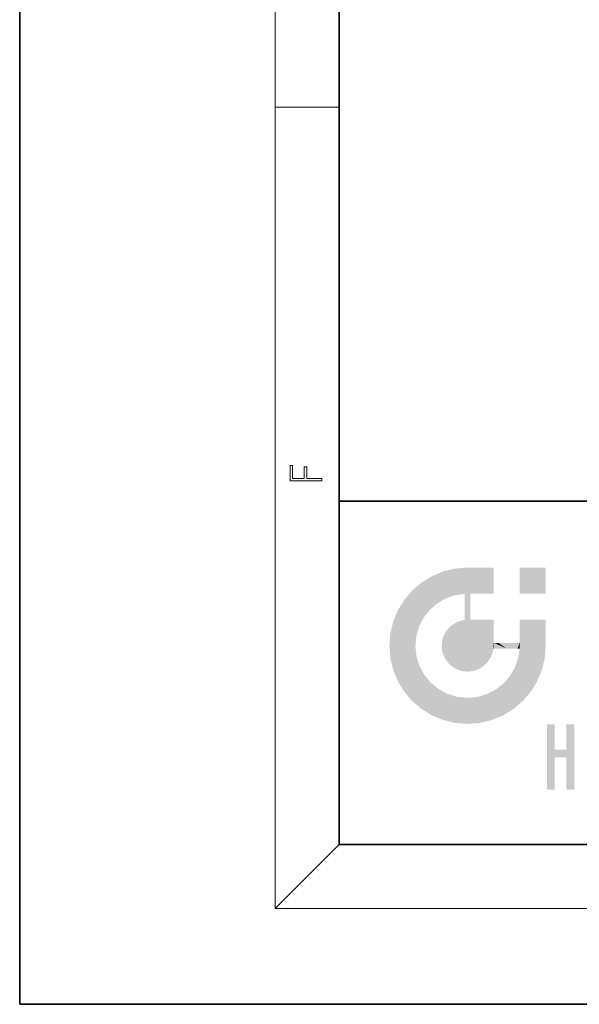
# Model space of a CAD drawing. Extents: x 0 to 210, y 0 to 297.
# Drawn here: x 0 to 35, y 0 to 62 of the extents above; entities that cross this region are included whole.
import ezdxf

# ---------------------------------------------------------------- set-up
doc = ezdxf.new("R2010")
doc.units = 0

msp = doc.modelspace()

# ---------------------------------------------------------------- linework, layer by layer
at = {"color": 7, "lineweight": 35}
for p, q in [((0, 297), (0, 0)), ((20, 287), (20, 10)), ((20, 31.5), (20, 10)), ((20, 31.5), (200, 31.5)), ((20, 10), (200, 10)), ((20, 10), (200, 10)), ((0, 0), (210, 0))]:
    msp.add_line(p, q, dxfattribs=at)
at = {"color": 7, "lineweight": 13}
for p, q in [((16, 291), (16, 6)), ((16, 56.166668), (20, 56.166668)), ((20, 10), (16, 6)), ((204, 6), (16, 6))]:
    msp.add_line(p, q, dxfattribs=at)
msp.add_lwpolyline([(18.923407, 32.784916), (18.923407, 32.922607), (17.974867, 32.922607), (17.974867, 33.65905), (17.810751, 33.65905), (17.810751, 32.922607), (17.087524, 32.922607), (17.087524, 33.734154), (16.923407, 33.734154), (16.923407, 32.784916)], close=True, dxfattribs=at)
at = {"color": 114, "lineweight": 5}
for points in [[(27.243805, 27.282043), (26.490591, 27.096561), (27.235023, 25.611378), (26.653414, 25.40386)], [(27.243805, 27.282043), (27.235023, 25.611378), (28.037813, 27.346109), (27.861588, 25.706188)], [(28.214041, 24.082113), (28.037813, 27.346109), (28.037813, 20.820063), (27.861588, 25.706188)], [(28.15867, 27.346109), (28.077206, 27.346109), (28.214041, 24.082113), (28.037813, 27.346109)], [(28.345488, 27.346109), (28.15867, 27.346109), (28.227032, 25.714863), (28.214041, 25.714878)], [(28.214041, 25.714878), (28.15867, 27.346109), (28.214041, 24.096693), (28.214041, 24.082113)], [(28.345488, 27.346109), (28.227032, 25.714863), (28.853325, 27.346109), (28.941437, 25.713987)], [(29.654272, 27.346109), (28.853325, 27.346109), (29.3944, 25.713432), (28.941437, 25.713987)], [(29.654272, 27.346109), (29.3944, 25.713432), (29.633696, 25.713139), (29.561031, 25.713228)], [(29.654272, 27.346109), (29.633696, 25.713139), (29.668835, 25.713097)], [(29.668835, 27.346109), (29.654272, 27.346109), (29.668835, 25.727676), (29.668835, 25.713097)], [(29.668835, 27.346109), (29.668835, 25.727676), (29.668835, 27.038059), (29.668835, 26.529602)], [(29.668835, 27.346109), (29.668835, 27.038059), (29.668835, 27.306671), (29.668835, 27.225105)], [(32.932831, 27.346109), (32.932831, 25.71509), (31.301811, 27.346109), (31.301811, 25.71509)], [(32.932831, 27.346109), (31.301811, 27.346109), (32.932831, 27.346109)], [(25.146858, 26.401667), (25.297251, 24.22278), (25.78825, 26.799744)], [(25.297251, 24.22278), (25.672634, 24.697792), (25.78825, 26.799744), (26.128653, 25.095409)], [(25.78825, 26.799744), (26.128653, 25.095409), (26.490591, 27.096561), (26.653414, 25.40386)], [(24.57649, 18.989834), (24.576492, 25.912409), (24.087231, 25.342047)], [(25.146856, 18.500574), (24.773836, 22.451082), (24.57649, 18.989834), (24.576492, 25.912409)], [(25.146858, 26.401667), (24.576492, 25.912409), (24.835958, 23.087656), (24.773836, 22.451082)], [(25.146858, 26.401667), (24.835958, 23.087656), (25.297251, 24.22278), (25.014393, 23.682144)], [(23.689154, 24.700661), (24.087231, 19.560194), (24.087231, 25.342047), (24.57649, 18.989834)], [(28.037813, 20.820063), (27.861588, 25.706188), (27.861588, 25.691595)], [(28.037813, 20.820063), (27.861588, 25.691595), (27.861588, 24.380198), (27.861588, 24.889048)], [(28.214041, 25.714878), (28.214041, 24.096693), (28.214041, 25.406876), (28.214041, 24.898495)], [(28.214041, 25.714878), (28.214041, 25.406876), (28.214041, 25.675446), (28.214041, 25.593891)], [(23.206854, 23.245119), (23.392336, 20.903917), (23.392334, 23.998325), (23.689154, 24.700661)], [(23.392336, 20.903917), (23.689154, 20.201582), (23.689154, 24.700661), (24.087231, 19.560194)], [(27.398827, 23.948868), (27.607224, 20.878925), (27.861588, 24.071909)], [(28.037813, 20.820063), (27.861588, 24.111378), (27.607224, 20.878925), (27.861588, 24.071909)], [(28.037813, 20.820063), (27.861588, 24.380198), (27.861588, 24.111378), (27.861588, 24.193008)], [(28.517508, 20.893499), (28.249178, 24.082113), (28.037813, 20.820063), (28.214041, 24.082113)], [(28.517508, 20.893499), (28.488476, 24.082113), (28.249178, 24.082113), (28.321844, 24.082113)], [(28.517508, 20.893499), (28.942234, 21.098566), (28.488476, 24.082113), (28.941437, 24.082113)], [(29.655842, 24.082113), (28.941437, 24.082113), (29.289198, 21.412397), (28.942234, 21.098566)], [(29.655842, 24.082113), (29.289198, 21.412397), (29.65863, 22.274885), (29.535595, 21.812126)], [(29.668835, 24.082113), (29.655842, 24.082113), (29.668835, 22.627289), (29.65863, 22.274885)], [(29.668835, 24.082113), (29.668835, 22.627289), (29.668835, 23.354702), (29.668835, 22.640282)], [(29.668835, 24.082113), (29.668835, 23.354702), (29.668835, 23.974308), (29.668835, 23.807673)], [(29.668835, 24.082113), (29.668835, 23.974308), (29.668835, 24.046974)], [(31.499146, 18.989834), (31.341202, 24.082113), (31.301811, 24.06912), (31.301811, 24.082113)], [(31.499146, 18.989834), (31.301811, 24.06912), (31.301811, 22.90173), (31.301811, 23.354702)], [(31.499146, 18.989834), (31.422668, 24.082113), (31.341202, 24.082113)], [(31.988407, 19.560194), (31.609484, 24.082113), (31.499146, 18.989834), (31.422668, 24.082113)], [(32.386486, 20.201582), (32.117321, 24.082113), (31.988407, 19.560194), (31.609484, 24.082113)], [(32.918266, 24.082113), (32.117321, 24.082113), (32.683304, 20.903917), (32.386486, 20.201582)], [(32.918266, 24.082113), (32.683304, 20.903917), (32.93285, 22.45112), (32.868786, 21.657124)], [(32.932831, 23.961258), (32.932831, 24.042723), (32.918266, 24.082113), (32.932831, 24.082113)], [(32.932831, 23.961258), (32.918266, 24.082113), (32.932835, 23.774445), (32.93285, 22.45112)], [(26.685284, 23.355495), (26.887747, 21.301023), (26.999105, 23.702463), (27.218445, 21.044668)], [(26.999105, 23.702463), (27.218445, 21.044668), (27.398827, 23.948868), (27.607224, 20.878925)], [(32.932842, 23.266617), (32.932835, 23.774445), (32.93285, 22.465685), (32.93285, 22.45112)], [(23.142788, 22.45112), (23.206854, 21.657124), (23.206854, 23.245119), (23.392336, 20.903917)], [(26.406794, 22.451082), (26.465654, 22.020498), (26.480227, 22.930769), (26.631395, 21.631723)], [(26.480227, 22.930769), (26.631395, 21.631723), (26.685284, 23.355495), (26.887747, 21.301023)], [(31.499146, 18.989834), (31.301811, 22.90173), (31.301811, 22.662428), (31.301811, 22.735096)], [(25.030333, 21.180571), (24.840147, 21.793262), (25.146856, 18.500574), (24.773836, 22.451082)], [(29.668835, 22.627289), (29.65863, 22.274885), (29.708273, 22.627289), (29.673223, 22.274885)], [(30.475769, 22.274885), (29.708273, 22.627289), (29.673223, 22.274885)], [(30.475769, 22.274885), (29.976877, 22.627289), (29.708273, 22.627289), (29.789837, 22.627289)], [(30.475769, 22.274885), (30.984621, 22.274885), (29.976877, 22.627289), (30.485323, 22.627289)], [(31.28723, 22.627289), (30.485323, 22.627289), (31.17181, 22.274885), (30.984621, 22.274885)], [(31.499146, 18.989834), (31.29291, 22.274885), (30.990593, 21.066689), (31.198103, 21.648308)], [(31.28723, 22.627289), (31.17181, 22.274885), (31.29291, 22.274885), (31.253439, 22.274885)], [(31.28723, 22.627289), (31.29291, 22.274885), (31.301811, 22.627289)], [(31.499146, 18.989834), (31.301811, 22.662428), (31.29291, 22.274885), (31.301811, 22.627289)], [(25.331266, 20.626133), (25.030333, 21.180571), (25.788248, 18.102497), (25.146856, 18.500574)], [(30.682146, 20.54192), (30.92878, 18.500574), (30.990593, 21.066689)], [(31.499146, 18.989834), (30.990593, 21.066689), (30.92878, 18.500574)], [(25.331266, 20.626133), (25.788248, 18.102497), (25.729824, 20.143074)], [(30.682146, 20.54192), (30.284533, 20.085894), (30.92878, 18.500574), (30.287388, 18.102497)], [(25.729824, 20.143074), (25.788248, 18.102497), (26.212883, 19.744514), (26.490591, 17.805679)], [(26.212883, 19.744514), (26.490591, 17.805679), (26.767317, 19.443583), (27.243807, 17.620199)], [(29.809523, 19.710505), (30.287388, 18.102497), (30.284533, 20.085894)], [(26.767317, 19.443583), (27.243807, 17.620199), (27.380003, 19.253397), (28.037817, 17.556133)], [(27.380003, 19.253397), (28.037817, 17.556133), (28.037813, 19.187086)], [(28.037813, 19.187086), (28.037817, 17.556133), (28.674395, 19.249208), (28.831827, 17.620199)], [(28.674395, 19.249208), (28.831827, 17.620199), (29.268887, 19.427645), (29.585043, 17.805679)], [(29.268887, 19.427645), (29.585043, 17.805679), (29.809523, 19.710505), (30.287388, 18.102497)], [(33.49506, 15.937251), (33.49506, 13.445845), (33.49506, 17.529495), (33.007656, 13.445845)], [(33.49506, 17.529495), (33.007656, 13.445845), (33.007656, 17.529495)], [(34.718559, 17.529495), (34.231079, 15.466035), (34.231079, 15.937251), (33.49506, 15.466035)], [(34.718559, 13.445845), (34.231079, 13.445845), (34.718559, 17.529495), (34.231079, 15.466035)], [(34.718559, 17.529495), (34.231079, 15.937251), (34.231079, 17.529495)], [(34.231079, 15.937251), (33.49506, 15.466035), (33.49506, 15.937251), (33.49506, 13.445845)]]:
    msp.add_solid(points, dxfattribs=at)

doc.saveas('drawing.dxf')
